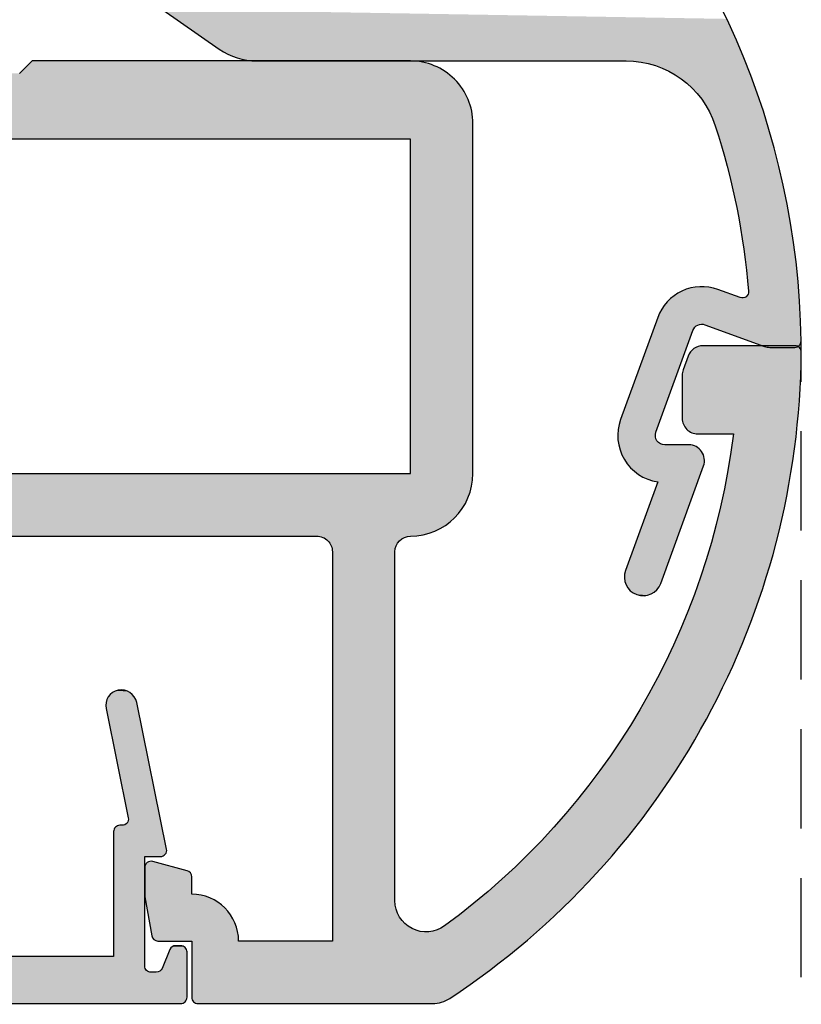
# Model space of a CAD drawing. Extents: x 0 to 356, y 0 to 484.
# Drawn here: x 73 to 98, y 295 to 327 of the extents above; entities that cross this region are included whole.
import ezdxf

# ---------------------------------------------------------------- set-up
doc = ezdxf.new("R2010")
doc.units = 0
doc.header["$LTSCALE"] = 0.25
doc.linetypes.add('DASHED', pattern=[19.05, 12.7, -6.35])
doc.layers.add('APL_HATCH', color=253, linetype='CONTINUOUS')
doc.layers.add('APL_JOINERY', color=2, linetype='CONTINUOUS')

# ---------------------------------------------------------------- blocks, each defined once
blk = doc.blocks.new('*U58')
at = {"layer": 'APL_HATCH', "linetype": 'CONTINUOUS'}
for points in [[(0.933, 9.782), (0.038, 9.723), (0.962, 9.723)], [(0.067, 9.782), (0.038, 9.723), (0.933, 9.782)], [(0.897, 9.836), (0.067, 9.782), (0.933, 9.782)], [(0.103, 9.836), (0.067, 9.782), (0.897, 9.836)], [(0.854, 9.885), (0.103, 9.836), (0.897, 9.836)], [(0.146, 9.885), (0.103, 9.836), (0.854, 9.885)], [(0.804, 9.928), (0.146, 9.885), (0.854, 9.885)], [(0.196, 9.928), (0.146, 9.885), (0.804, 9.928)], [(0.75, 9.965), (0.196, 9.928), (0.804, 9.928)], [(0.25, 9.965), (0.196, 9.928), (0.75, 9.965)], [(0.691, 9.994), (0.25, 9.965), (0.75, 9.965)], [(0.309, 9.994), (0.25, 9.965), (0.691, 9.994)], [(0.629, 10.015), (0.309, 9.994), (0.691, 9.994)], [(0.371, 10.015), (0.309, 9.994), (0.629, 10.015)], [(0.565, 10.028), (0.371, 10.015), (0.629, 10.015)], [(0.435, 10.028), (0.371, 10.015), (0.565, 10.028)], [(0.5, 10.032), (0.435, 10.028), (0.565, 10.028)], [(10.683, 9.808), (10.651, 9.751), (11.547, 9.755)], [(10.723, 9.86), (10.683, 9.808), (11.514, 9.812)], [(11.514, 9.812), (10.683, 9.808), (11.547, 9.755)], [(10.769, 9.906), (10.723, 9.86), (11.474, 9.863)], [(11.474, 9.863), (10.723, 9.86), (11.514, 9.812)], [(10.82, 9.946), (10.769, 9.906), (11.428, 9.909)], [(11.428, 9.909), (10.769, 9.906), (11.474, 9.863)], [(10.877, 9.979), (10.82, 9.946), (11.376, 9.949)], [(11.376, 9.949), (10.82, 9.946), (11.428, 9.909)], [(10.937, 10.004), (10.877, 9.979), (11.319, 9.981)], [(11.319, 9.981), (10.877, 9.979), (11.376, 9.949)], [(11, 10.022), (10.937, 10.004), (11.259, 10.006)], [(11.259, 10.006), (10.937, 10.004), (11.319, 9.981)], [(11.065, 10.031), (11, 10.022), (11.195, 10.023)], [(11.195, 10.023), (11, 10.022), (11.259, 10.006)], [(11.13, 10.031), (11.065, 10.031), (11.195, 10.023)], [(0.996, 9.597), (0, 9.532), (1, 9.532)], [(0.004, 9.597), (0, 9.532), (0.996, 9.597)], [(1, 9.532), (0, 4.261), (1, 1.5)], [(0, 9.532), (0, 4.261), (1, 9.532)], [(0.983, 9.661), (0.004, 9.597), (0.996, 9.597)], [(0.017, 9.661), (0.004, 9.597), (0.983, 9.661)], [(0.962, 9.723), (0.017, 9.661), (0.983, 9.661)], [(0.038, 9.723), (0.017, 9.661), (0.962, 9.723)], [(10.609, 9.627), (10.601, 9.562), (12.546, 4.94)], [(10.601, 9.562), (10.601, 9.497), (12.546, 4.94)], [(10.601, 9.497), (10.61, 9.432), (12.546, 4.94)], [(10.626, 9.69), (10.609, 9.627), (11.59, 9.632)], [(11.59, 9.632), (10.609, 9.627), (12.546, 4.94)], [(10.651, 9.751), (10.626, 9.69), (11.573, 9.695)], [(11.573, 9.695), (10.626, 9.69), (11.59, 9.632)], [(11.547, 9.755), (10.651, 9.751), (11.573, 9.695)], [(10.61, 9.432), (11.322, 5.94), (12.546, 4.94)], [(10.973, 5.685), (10.939, 5.666), (12.546, 4.94)], [(11.011, 5.696), (10.973, 5.685), (12.546, 4.94)], [(11.05, 5.7), (11.011, 5.696), (12.546, 4.94)], [(11.126, 5.7), (11.05, 5.7), (12.546, 4.94)], [(11.165, 5.704), (11.126, 5.7), (12.546, 4.94)], [(11.202, 5.715), (11.165, 5.704), (12.546, 4.94)], [(11.237, 5.734), (11.202, 5.715), (12.546, 4.94)], [(11.267, 5.759), (11.237, 5.734), (12.546, 4.94)], [(11.292, 5.789), (11.267, 5.759), (12.546, 4.94)], [(11.311, 5.824), (11.292, 5.789), (12.546, 4.94)], [(11.322, 5.862), (11.311, 5.824), (12.546, 4.94)], [(11.322, 5.94), (11.326, 5.901), (12.546, 4.94)], [(11.326, 5.901), (11.322, 5.862), (12.546, 4.94)], [(10.854, 5.539), (10.85, 5.5), (12.546, 4.94)], [(10.85, 5.5), (11.85, 4.7), (12.546, 4.94)], [(10.85, 5.5), (10.85, 1.5), (11.85, 4.7)], [(10.865, 5.577), (10.854, 5.539), (12.546, 4.94)], [(10.884, 5.611), (10.865, 5.577), (12.546, 4.94)], [(10.909, 5.641), (10.884, 5.611), (12.546, 4.94)], [(10.939, 5.666), (10.909, 5.641), (12.546, 4.94)], [(12.546, 4.94), (11.85, 4.7), (12.55, 4.901)], [(12.55, 4.901), (11.85, 4.7), (12.546, 4.862)], [(12.546, 4.862), (11.85, 4.7), (12.535, 4.824)], [(12.535, 4.824), (11.85, 4.7), (12.517, 4.789)], [(12.517, 4.789), (11.85, 4.7), (12.492, 4.759)], [(12.492, 4.759), (11.85, 4.7), (12.461, 4.734)], [(12.461, 4.734), (11.85, 4.7), (12.427, 4.715)], [(11.85, 4.7), (10.85, 1.5), (11.85, 1.2)], [(12.427, 4.715), (11.85, 4.7), (12.389, 4.704)], [(12.389, 4.704), (11.85, 4.7), (12.35, 4.7)], [(0, 4.261), (-0.884, 2.176), (0, 1.898)], [(0, 4.261), (0, 1.898), (1, 1.5)], [(-0.896, 2.138), (-0.9, 2.099), (0, 1.898)], [(-0.9, 2.099), (-0.896, 2.06), (0, 1.898)], [(-0.884, 2.176), (-0.896, 2.138), (0, 1.898)], [(-0.896, 2.06), (-0.885, 2.022), (0, 1.898)], [(-0.885, 2.022), (-0.867, 1.987), (0, 1.898)], [(-0.867, 1.987), (-0.842, 1.957), (0, 1.898)], [(-0.842, 1.957), (-0.812, 1.932), (0, 1.898)], [(-0.812, 1.932), (-0.777, 1.913), (0, 1.898)], [(-0.777, 1.913), (-0.739, 1.901), (0, 1.898)], [(-0.739, 1.901), (-0.7, 1.898), (0, 1.898)], [(0, 1.898), (0, 0.2), (1, 1.5)], [(12.649, 1.726), (12.401, 1.124), (13.196, 1.689)], [(13.196, 1.689), (12.401, 1.124), (13.2, 1.65)], [(13.2, 1.65), (12.401, 1.124), (13.2, 0.2)], [(12.667, 1.761), (12.649, 1.726), (13.185, 1.727)], [(13.185, 1.727), (12.649, 1.726), (13.196, 1.689)], [(12.692, 1.791), (12.667, 1.761), (13.166, 1.761)], [(13.166, 1.761), (12.667, 1.761), (13.185, 1.727)], [(12.723, 1.816), (12.692, 1.791), (13.141, 1.791)], [(13.141, 1.791), (12.692, 1.791), (13.166, 1.761)], [(12.757, 1.835), (12.723, 1.816), (13.111, 1.816)], [(13.111, 1.816), (12.723, 1.816), (13.141, 1.791)], [(12.795, 1.846), (12.757, 1.835), (13.077, 1.835)], [(13.077, 1.835), (12.757, 1.835), (13.111, 1.816)], [(13, 1.85), (12.795, 1.846), (13.039, 1.846)], [(12.834, 1.85), (12.795, 1.846), (13, 1.85)], [(13.039, 1.846), (12.795, 1.846), (13.077, 1.835)], [(4.95, 1.5), (0, 0.2), (5.35, 1.1)], [(0, 0.2), (4.95, 1.5), (1, 1.5)], [(5.75, 1.5), (5.35, 1.1), (11.85, 1.2)], [(11.85, 1.2), (10.85, 1.5), (5.75, 1.5)], [(5.35, 1.1), (0, 0.2), (11.884, 1.089)], [(11.884, 1.089), (0, 0.2), (11.909, 1.059)], [(11.909, 1.059), (0, 0.2), (11.939, 1.034)], [(11.939, 1.034), (0, 0.2), (11.973, 1.015)], [(11.973, 1.015), (0, 0.2), (12.011, 1.004)], [(12.011, 1.004), (0, 0.2), (12.05, 1)], [(12.216, 1), (0, 0.2), (13.2, 0.2)], [(0, 0.2), (12.216, 1), (12.05, 1)], [(11.85, 1.2), (5.35, 1.1), (11.854, 1.161)], [(11.854, 1.161), (5.35, 1.1), (11.865, 1.123)], [(11.865, 1.123), (5.35, 1.1), (11.884, 1.089)], [(12.255, 1.004), (12.216, 1), (13.2, 0.2)], [(12.293, 1.015), (12.255, 1.004), (13.2, 0.2)], [(12.327, 1.034), (12.293, 1.015), (13.2, 0.2)], [(12.358, 1.059), (12.327, 1.034), (13.2, 0.2)], [(12.383, 1.089), (12.358, 1.059), (13.2, 0.2)], [(12.401, 1.124), (12.383, 1.089), (13.2, 0.2)], [(0, 0.2), (0.004, 0.161), (13.196, 0.161)], [(13.2, 0.2), (0, 0.2), (13.196, 0.161)], [(0.004, 0.161), (0.015, 0.123), (13.185, 0.123)], [(13.196, 0.161), (0.004, 0.161), (13.185, 0.123)], [(0.015, 0.123), (0.034, 0.089), (13.166, 0.089)], [(13.185, 0.123), (0.015, 0.123), (13.166, 0.089)], [(0.034, 0.089), (0.059, 0.059), (13.141, 0.059)], [(13.166, 0.089), (0.034, 0.089), (13.141, 0.059)], [(0.059, 0.059), (0.089, 0.034), (13.111, 0.034)], [(13.141, 0.059), (0.059, 0.059), (13.111, 0.034)], [(0.089, 0.034), (0.123, 0.015), (13.077, 0.015)], [(13.111, 0.034), (0.089, 0.034), (13.077, 0.015)], [(0.123, 0.015), (0.161, 0.004), (13.039, 0.004)], [(13.077, 0.015), (0.123, 0.015), (13.039, 0.004)], [(0.161, 0.004), (0.2, 0), (13, 0)], [(13.039, 0.004), (0.161, 0.004), (13, 0)]]:
    blk.add_solid(points, dxfattribs=at)
blk = doc.blocks.new('01956')
at = {"layer": 'APL_JOINERY'}
blk.add_lwpolyline([(11.05, 5.7, 0.414214), (10.85, 5.5), (10.85, 1.5), (5.75, 1.5), (5.35, 1.1), (4.95, 1.5), (1, 1.5), (1, 9.532, 1), (0, 9.532), (0, 4.261), (-0.884, 2.176, 0.537162), (-0.7, 1.898), (0, 1.898), (0, 0.2, 0.414214), (0.2, 0), (13, 0, 0.414214), (13.2, 0.2), (13.2, 1.65, 0.414214), (13, 1.85), (12.834, 1.85, 0.303918), (12.649, 1.726), (12.401, 1.124, -0.303918), (12.216, 1), (12.05, 1, -0.414214), (11.85, 1.2), (11.85, 4.7), (12.35, 4.7, 0.474395), (12.546, 4.94), (11.59, 9.632, 1), (10.61, 9.432), (11.322, 5.94, -0.474395), (11.126, 5.7)], format="xyb", close=True, dxfattribs=at)
at = {"layer": 'APL_HATCH', "linetype": 'CONTINUOUS'}
blk.add_blockref('*U58', (0, 0), dxfattribs=at)
blk = doc.blocks.new('*U59')
at = {"layer": 'APL_HATCH', "linetype": 'CONTINUOUS'}
for points in [[(3.345, 11.821), (6.386, 9.691), (7.304, 11.002)], [(7.304, 11.002), (6.386, 9.691), (7.356, 10.97)], [(7.356, 10.97), (6.386, 9.691), (7.412, 10.945)], [(7.412, 10.945), (6.386, 9.691), (7.47, 10.926)], [(7.47, 10.926), (6.386, 9.691), (7.53, 10.915)], [(7.53, 10.915), (6.386, 9.691), (7.591, 10.911)], [(7.591, 10.911), (6.386, 9.691), (22.615, 10.656)], [(22.615, 10.656), (6.386, 9.691), (22.809, 10.235)], [(22.809, 10.235), (6.386, 9.691), (22.994, 9.811)], [(22.994, 9.811), (6.386, 9.691), (23.172, 9.383)], [(6.386, 9.691), (6.494, 9.621), (23.172, 9.383)], [(6.494, 9.621), (6.605, 9.557), (23.172, 9.383)], [(6.605, 9.557), (6.72, 9.501), (23.172, 9.383)], [(6.72, 9.501), (6.838, 9.451), (23.172, 9.383)], [(6.838, 9.451), (6.959, 9.409), (23.172, 9.383)], [(6.959, 9.409), (7.083, 9.374), (23.172, 9.383)], [(23.172, 9.383), (7.083, 9.374), (19.399, 9.311)], [(7.083, 9.374), (7.208, 9.347), (19.399, 9.311)], [(7.208, 9.347), (7.335, 9.327), (19.399, 9.311)], [(7.335, 9.327), (7.463, 9.315), (19.399, 9.311)], [(7.463, 9.315), (7.591, 9.311), (19.399, 9.311)], [(23.172, 9.383), (19.399, 9.311), (19.556, 9.307)], [(23.172, 9.383), (19.556, 9.307), (19.713, 9.295)], [(23.172, 9.383), (19.713, 9.295), (23.342, 8.952)], [(19.713, 9.295), (19.868, 9.275), (23.342, 8.952)], [(19.868, 9.275), (20.023, 9.246), (23.342, 8.952)], [(20.023, 9.246), (20.175, 9.209), (23.342, 8.952)], [(20.175, 9.209), (20.326, 9.165), (23.342, 8.952)], [(20.326, 9.165), (20.474, 9.112), (23.342, 8.952)], [(20.474, 9.112), (20.619, 9.052), (23.342, 8.952)], [(20.619, 9.052), (20.761, 8.985), (23.342, 8.952)], [(20.761, 8.985), (20.899, 8.91), (23.342, 8.952)], [(23.342, 8.952), (20.899, 8.91), (23.504, 8.518)], [(20.899, 8.91), (21.033, 8.828), (23.504, 8.518)], [(21.033, 8.828), (21.162, 8.739), (23.504, 8.518)], [(21.162, 8.739), (21.287, 8.643), (23.504, 8.518)], [(21.287, 8.643), (21.406, 8.541), (23.504, 8.518)], [(21.406, 8.541), (21.52, 8.433), (23.504, 8.518)], [(23.504, 8.518), (21.52, 8.433), (23.658, 8.081)], [(21.52, 8.433), (21.628, 8.319), (23.658, 8.081)], [(21.628, 8.319), (21.73, 8.2), (23.658, 8.081)], [(21.73, 8.2), (21.826, 8.076), (23.658, 8.081)], [(23.658, 8.081), (21.826, 8.076), (23.804, 7.641)], [(21.826, 8.076), (21.915, 7.946), (23.804, 7.641)], [(21.915, 7.946), (21.997, 7.812), (23.804, 7.641)], [(21.997, 7.812), (22.072, 7.674), (23.804, 7.641)], [(22.072, 7.674), (22.139, 7.533), (23.804, 7.641)], [(23.804, 7.641), (22.139, 7.533), (23.941, 7.199)], [(22.139, 7.533), (22.199, 7.388), (23.941, 7.199)], [(22.199, 7.388), (22.252, 7.24), (23.941, 7.199)], [(22.252, 7.24), (22.387, 6.809), (23.941, 7.199)], [(23.941, 7.199), (22.387, 6.809), (24.07, 6.754)], [(22.387, 6.809), (22.514, 6.376), (24.07, 6.754)], [(24.07, 6.754), (22.514, 6.376), (24.191, 6.307)], [(22.514, 6.376), (22.633, 5.941), (24.191, 6.307)], [(24.191, 6.307), (22.633, 5.941), (24.304, 5.857)], [(22.633, 5.941), (22.744, 5.504), (24.304, 5.857)], [(24.304, 5.857), (22.744, 5.504), (24.408, 5.406)], [(22.744, 5.504), (22.845, 5.064), (24.408, 5.406)], [(24.408, 5.406), (22.845, 5.064), (24.504, 4.953)], [(22.845, 5.064), (22.939, 4.623), (24.504, 4.953)], [(24.504, 4.953), (22.939, 4.623), (24.592, 4.498)], [(22.939, 4.623), (23.024, 4.18), (24.592, 4.498)], [(24.592, 4.498), (23.024, 4.18), (24.671, 4.041)], [(23.024, 4.18), (23.1, 3.735), (24.671, 4.041)], [(24.671, 4.041), (23.1, 3.735), (24.742, 3.584)], [(23.1, 3.735), (23.168, 3.289), (24.742, 3.584)], [(24.742, 3.584), (23.168, 3.289), (24.804, 3.124)], [(23.168, 3.289), (23.227, 2.842), (24.804, 3.124)], [(24.804, 3.124), (23.227, 2.842), (24.858, 2.664)], [(23.227, 2.842), (23.277, 2.394), (24.858, 2.664)], [(24.858, 2.664), (23.277, 2.394), (24.903, 2.203)], [(23.277, 2.394), (23.319, 1.945), (24.903, 2.203)], [(21.137, 1.926), (21.039, 1.871), (23.051, 1.74)], [(21.239, 1.974), (21.137, 1.926), (23.051, 1.74)], [(21.344, 2.013), (21.239, 1.974), (22.335, 2.001)], [(22.335, 2.001), (21.239, 1.974), (23.051, 1.74)], [(21.452, 2.045), (21.344, 2.013), (22.228, 2.035)], [(22.228, 2.035), (21.344, 2.013), (22.335, 2.001)], [(21.561, 2.069), (21.452, 2.045), (22.119, 2.062)], [(22.119, 2.062), (21.452, 2.045), (22.228, 2.035)], [(21.672, 2.084), (21.561, 2.069), (22.008, 2.08)], [(22.008, 2.08), (21.561, 2.069), (22.119, 2.062)], [(21.784, 2.091), (21.672, 2.084), (21.896, 2.089)], [(21.896, 2.089), (21.672, 2.084), (22.008, 2.08)], [(23.318, 1.905), (23.31, 1.866), (24.939, 1.741)], [(23.319, 1.945), (23.318, 1.905), (24.939, 1.741)], [(24.903, 2.203), (23.319, 1.945), (24.939, 1.741)], [(20.697, 1.584), (20.626, 1.497), (24.967, 1.279)], [(20.774, 1.665), (20.697, 1.584), (24.967, 1.279)], [(23.051, 1.74), (20.774, 1.665), (23.09, 1.73)], [(20.857, 1.74), (20.774, 1.665), (23.051, 1.74)], [(23.09, 1.73), (20.774, 1.665), (23.13, 1.728)], [(23.13, 1.728), (20.774, 1.665), (24.967, 1.279)], [(20.946, 1.809), (20.857, 1.74), (23.051, 1.74)], [(21.039, 1.871), (20.946, 1.809), (23.051, 1.74)], [(23.17, 1.734), (23.13, 1.728), (24.967, 1.279)], [(23.207, 1.748), (23.17, 1.734), (24.939, 1.741)], [(24.939, 1.741), (23.17, 1.734), (24.967, 1.279)], [(23.241, 1.769), (23.207, 1.748), (24.939, 1.741)], [(23.27, 1.796), (23.241, 1.769), (24.939, 1.741)], [(23.294, 1.829), (23.27, 1.796), (24.939, 1.741)], [(23.31, 1.866), (23.294, 1.829), (24.939, 1.741)], [(20.504, 1.309), (20.454, 1.208), (24.967, 1.279)], [(24.967, 1.279), (20.454, 1.208), (24.987, 0.816)], [(20.562, 1.405), (20.504, 1.309), (24.967, 1.279)], [(20.626, 1.497), (20.562, 1.405), (24.967, 1.279)], [(20.412, 1.104), (19.225, -2.156), (21.585, 0.776)], [(20.454, 1.208), (20.412, 1.104), (21.832, 0.891)], [(20.412, 1.104), (21.785, 0.889), (21.832, 0.891)], [(20.412, 1.104), (21.739, 0.88), (21.785, 0.889)], [(20.412, 1.104), (21.695, 0.863), (21.739, 0.88)], [(20.412, 1.104), (21.654, 0.84), (21.695, 0.863)], [(20.412, 1.104), (21.617, 0.811), (21.654, 0.84)], [(20.412, 1.104), (21.585, 0.776), (21.617, 0.811)], [(20.454, 1.208), (21.832, 0.891), (24.987, 0.816)], [(21.585, 0.776), (19.225, -2.156), (21.559, 0.737)], [(21.559, 0.737), (19.225, -2.156), (21.54, 0.694)], [(21.54, 0.694), (19.225, -2.156), (20.353, -2.566)], [(21.832, 0.891), (21.879, 0.886), (24.987, 0.816)], [(21.879, 0.886), (21.924, 0.873), (24.987, 0.816)], [(21.924, 0.873), (23.829, 0.18), (24.987, 0.816)], [(24.987, 0.816), (23.829, 0.18), (24.998, 0.353)], [(24.998, 0.353), (23.829, 0.18), (24.994, 0.313)], [(24.994, 0.313), (23.829, 0.18), (24.983, 0.275)], [(24.983, 0.275), (23.829, 0.18), (24.965, 0.24)], [(24.965, 0.24), (23.829, 0.18), (24.94, 0.21)], [(24.94, 0.21), (23.829, 0.18), (24.91, 0.184)], [(24.91, 0.184), (23.829, 0.18), (24.875, 0.165)], [(23.829, 0.18), (23.884, 0.163), (24.875, 0.165)], [(24.875, 0.165), (23.884, 0.163), (24.837, 0.154)], [(23.884, 0.163), (23.942, 0.153), (24.837, 0.154)], [(24.837, 0.154), (23.942, 0.153), (24.798, 0.15)], [(23.942, 0.153), (24, 0.15), (24.798, 0.15)], [(19.225, -2.156), (19.191, -2.261), (20.353, -2.566)], [(19.147, -2.478), (19.137, -2.588), (20.353, -2.566)], [(19.165, -2.369), (19.147, -2.478), (20.353, -2.566)], [(19.191, -2.261), (19.165, -2.369), (20.353, -2.566)], [(19.137, -2.588), (19.135, -2.699), (20.34, -2.613)], [(20.34, -2.613), (19.135, -2.699), (20.335, -2.66)], [(20.335, -2.66), (19.135, -2.699), (20.338, -2.708)], [(19.135, -2.699), (19.142, -2.809), (20.338, -2.708)], [(20.353, -2.566), (19.137, -2.588), (20.34, -2.613)], [(20.338, -2.708), (19.142, -2.809), (20.348, -2.755)], [(20.348, -2.755), (19.142, -2.809), (20.365, -2.8)], [(20.365, -2.8), (19.142, -2.809), (20.389, -2.841)], [(19.142, -2.809), (19.156, -2.919), (20.389, -2.841)], [(20.389, -2.841), (19.156, -2.919), (20.42, -2.878)], [(20.42, -2.878), (19.156, -2.919), (20.456, -2.91)], [(20.456, -2.91), (19.156, -2.919), (20.496, -2.935)], [(19.156, -2.919), (19.178, -3.028), (20.496, -2.935)], [(20.496, -2.935), (19.178, -3.028), (20.541, -2.954)], [(20.541, -2.954), (19.178, -3.028), (20.587, -2.965)], [(20.587, -2.965), (19.178, -3.028), (20.635, -2.969)], [(20.635, -2.969), (19.178, -3.028), (21.47, -2.973)], [(21.47, -2.973), (19.178, -3.028), (21.533, -2.985)], [(21.533, -2.985), (19.178, -3.028), (21.594, -3.005)], [(21.594, -3.005), (19.178, -3.028), (21.651, -3.033)], [(19.178, -3.028), (19.209, -3.134), (21.651, -3.033)], [(21.651, -3.033), (19.209, -3.134), (21.705, -3.068)], [(21.705, -3.068), (19.209, -3.134), (21.754, -3.109)], [(21.754, -3.109), (19.209, -3.134), (21.797, -3.157)], [(19.209, -3.134), (19.247, -3.238), (21.797, -3.157)], [(21.407, -2.969), (20.635, -2.969), (21.47, -2.973)], [(21.797, -3.157), (19.247, -3.238), (21.834, -3.209)], [(21.834, -3.209), (19.247, -3.238), (21.863, -3.266)], [(19.247, -3.238), (19.293, -3.339), (21.863, -3.266)], [(21.863, -3.266), (19.293, -3.339), (21.886, -3.326)], [(21.886, -3.326), (19.293, -3.339), (21.9, -3.388)], [(19.293, -3.339), (19.346, -3.436), (21.9, -3.388)], [(21.9, -3.388), (19.346, -3.436), (21.906, -3.452)], [(19.346, -3.436), (19.406, -3.529), (21.906, -3.452)], [(21.906, -3.452), (19.406, -3.529), (21.904, -3.516)], [(21.904, -3.516), (19.406, -3.529), (21.894, -3.579)], [(19.406, -3.529), (19.473, -3.617), (21.894, -3.579)], [(21.894, -3.579), (19.473, -3.617), (21.876, -3.64)], [(19.473, -3.617), (19.546, -3.7), (21.876, -3.64)], [(21.876, -3.64), (19.546, -3.7), (20.413, -4.153)], [(19.546, -3.7), (19.625, -3.778), (20.413, -4.153)], [(19.625, -3.778), (19.709, -3.849), (20.413, -4.153)], [(21.876, -3.64), (20.413, -4.153), (20.508, -7.399)], [(19.709, -3.849), (19.799, -3.914), (20.413, -4.153)], [(19.799, -3.914), (19.893, -3.973), (20.413, -4.153)], [(19.893, -3.973), (19.991, -4.024), (20.413, -4.153)], [(19.991, -4.024), (20.092, -4.068), (20.413, -4.153)], [(20.092, -4.068), (20.197, -4.104), (20.413, -4.153)], [(20.413, -4.153), (19.381, -6.988), (20.508, -7.399)], [(20.197, -4.104), (20.304, -4.132), (20.413, -4.153)], [(19.348, -7.129), (19.345, -7.202), (20.508, -7.399)], [(19.345, -7.202), (19.35, -7.274), (20.508, -7.399)], [(19.36, -7.058), (19.348, -7.129), (20.508, -7.399)], [(19.381, -6.988), (19.36, -7.058), (20.508, -7.399)], [(19.35, -7.274), (19.364, -7.345), (20.508, -7.399)], [(19.364, -7.345), (19.386, -7.414), (20.508, -7.399)], [(20.508, -7.399), (19.386, -7.414), (20.479, -7.465)], [(19.386, -7.414), (19.417, -7.48), (20.479, -7.465)], [(20.479, -7.465), (19.417, -7.48), (20.443, -7.528)], [(19.417, -7.48), (19.455, -7.541), (20.443, -7.528)], [(20.443, -7.528), (19.455, -7.541), (20.399, -7.585)], [(19.455, -7.541), (19.501, -7.598), (20.399, -7.585)], [(20.399, -7.585), (19.501, -7.598), (20.348, -7.637)], [(19.501, -7.598), (19.553, -7.648), (20.348, -7.637)], [(20.348, -7.637), (19.553, -7.648), (20.292, -7.683)], [(19.553, -7.648), (19.61, -7.692), (20.292, -7.683)], [(20.292, -7.683), (19.61, -7.692), (20.23, -7.721)], [(19.61, -7.692), (19.673, -7.729), (20.23, -7.721)], [(20.23, -7.721), (19.673, -7.729), (20.165, -7.752)], [(19.673, -7.729), (19.739, -7.757), (20.165, -7.752)], [(20.165, -7.752), (19.739, -7.757), (20.096, -7.774)], [(19.739, -7.757), (19.809, -7.778), (20.096, -7.774)], [(20.096, -7.774), (19.809, -7.778), (20.025, -7.788)], [(19.809, -7.778), (19.88, -7.79), (20.025, -7.788)], [(20.025, -7.788), (19.88, -7.79), (19.953, -7.794)]]:
    blk.add_solid(points, dxfattribs=at)
blk = doc.blocks.new('01954')
at = {"layer": 'APL_JOINERY'}
blk.add_lwpolyline([(3.345, 11.821), (6.386, 9.691, 0.153915), (7.591, 9.311), (19.399, 9.311, -0.324813), (22.252, 7.24, -0.057901), (23.319, 1.945, -0.547296), (23.051, 1.74), (22.335, 2.001, 0.414214), (20.412, 1.104), (19.225, -2.156, 0.474215), (20.413, -4.153), (19.381, -6.988, 1), (20.508, -7.399), (21.876, -3.64, 0.520567), (21.407, -2.969), (20.635, -2.969, -0.520567), (20.353, -2.566), (21.54, 0.694, -0.414214), (21.924, 0.873), (23.829, 0.18, 0.087489), (24, 0.15), (24.798, 0.15, 0.418353), (24.998, 0.353, 0.985985), (-24.998, 0.353, 0.418353)], format="xyb", dxfattribs=at)
at = {"layer": 'APL_HATCH', "linetype": 'CONTINUOUS'}
blk.add_blockref('*U59', (0, 0), dxfattribs=at)
blk = doc.blocks.new('*U60')
at = {"layer": 'APL_HATCH', "linetype": 'CONTINUOUS'}
for points in [[(0.4, 9.114), (0, 8.714), (12.631, 9.11)], [(12.631, 9.11), (0, 8.714), (12.761, 9.097)], [(12.761, 9.097), (0, 8.714), (12.89, 9.076)], [(12.89, 9.076), (0, 8.714), (13.018, 9.046)], [(13.018, 9.046), (0, 8.714), (13.143, 9.008)], [(13.143, 9.008), (0, 8.714), (13.265, 8.962)], [(13.265, 8.962), (0, 8.714), (13.385, 8.908)], [(13.385, 8.908), (0, 8.714), (13.5, 8.847)], [(13.5, 8.847), (0, 8.714), (13.611, 8.777)], [(12.631, 9.11), (12.5, 9.114), (0.4, 9.114)], [(13.914, 8.529), (-14.004, 8.433), (14.004, 8.433)], [(-13.914, 8.529), (-14.004, 8.433), (13.914, 8.529)], [(13.819, 8.618), (-13.914, 8.529), (13.914, 8.529)], [(-13.819, 8.618), (-13.914, 8.529), (13.819, 8.618)], [(13.718, 8.701), (-13.819, 8.618), (13.819, 8.618)], [(-13.718, 8.701), (-13.819, 8.618), (13.718, 8.701)], [(0, 8.714), (-13.718, 8.701), (13.718, 8.701)], [(13.611, 8.777), (0, 8.714), (13.718, 8.701)], [(14.163, 8.226), (-14.232, 8.114), (14.232, 8.114)], [(-14.163, 8.226), (-14.232, 8.114), (14.163, 8.226)], [(14.087, 8.332), (-14.163, 8.226), (14.163, 8.226)], [(-14.087, 8.332), (-14.163, 8.226), (14.087, 8.332)], [(14.004, 8.433), (-14.087, 8.332), (14.087, 8.332)], [(-14.004, 8.433), (-14.087, 8.332), (14.004, 8.433)], [(14.348, 7.88), (-14.394, 7.757), (14.394, 7.757)], [(-14.348, 7.88), (-14.394, 7.757), (14.348, 7.88)], [(14.294, 7.999), (-14.348, 7.88), (14.348, 7.88)], [(-14.294, 7.999), (-14.348, 7.88), (14.294, 7.999)], [(14.232, 8.114), (-14.294, 7.999), (14.294, 7.999)], [(-14.232, 8.114), (-14.294, 7.999), (14.232, 8.114)], [(14.432, 7.632), (-14.462, 7.505), (14.462, 7.505)], [(-14.432, 7.632), (-14.462, 7.505), (14.432, 7.632)], [(14.394, 7.757), (-14.432, 7.632), (14.432, 7.632)], [(-14.394, 7.757), (-14.432, 7.632), (14.394, 7.757)], [(14.496, 7.245), (-14.5, 7.114), (14.5, 7.114)], [(-14.496, 7.245), (-14.5, 7.114), (14.496, 7.245)], [(14.483, 7.376), (-14.496, 7.245), (14.496, 7.245)], [(-14.483, 7.376), (-14.496, 7.245), (14.483, 7.376)], [(14.462, 7.505), (-14.483, 7.376), (14.483, 7.376)], [(-14.462, 7.505), (-14.483, 7.376), (14.462, 7.505)], [(-14.5, 7.114), (-12.5, 6.614), (14.5, 7.114)], [(14.5, 7.114), (-12.5, 6.614), (12.5, 6.614)], [(14.5, 7.114), (12.5, 6.614), (14.5, -4.086)], [(12.5, 6.614), (12.5, -4.086), (14.5, -4.086)], [(21.856, 0.003), (21.788, -0.002), (24.844, -0.001)], [(24.844, -0.001), (24.805, 0.003), (21.856, 0.003)], [(21.413, -0.264), (21.386, -0.326), (24.997, -0.661)], [(21.449, -0.206), (21.413, -0.264), (24.997, -0.661)], [(21.492, -0.154), (21.449, -0.206), (25.001, -0.159)], [(25.001, -0.159), (21.449, -0.206), (25.005, -0.199)], [(25.005, -0.199), (21.449, -0.206), (24.997, -0.661)], [(21.542, -0.108), (21.492, -0.154), (24.99, -0.122)], [(24.99, -0.122), (21.492, -0.154), (25.001, -0.159)], [(21.597, -0.069), (21.542, -0.108), (24.972, -0.087)], [(24.972, -0.087), (21.542, -0.108), (24.99, -0.122)], [(21.658, -0.038), (21.597, -0.069), (24.947, -0.056)], [(24.947, -0.056), (21.597, -0.069), (24.972, -0.087)], [(21.722, -0.015), (21.658, -0.038), (24.916, -0.031)], [(24.916, -0.031), (21.658, -0.038), (24.947, -0.056)], [(21.788, -0.002), (21.722, -0.015), (24.882, -0.012)], [(24.882, -0.012), (21.722, -0.015), (24.916, -0.031)], [(24.844, -0.001), (21.788, -0.002), (24.882, -0.012)], [(21.386, -0.326), (21.224, -0.771), (24.997, -0.661)], [(21.197, -0.884), (21.194, -0.942), (24.98, -1.123)], [(21.194, -0.942), (21.194, -2.316), (24.98, -1.123)], [(21.207, -0.827), (21.197, -0.884), (24.98, -1.123)], [(21.224, -0.771), (21.207, -0.827), (24.98, -1.123)], [(24.997, -0.661), (21.224, -0.771), (24.98, -1.123)], [(24.98, -1.123), (21.194, -2.316), (24.955, -1.584)], [(24.955, -1.584), (21.194, -2.316), (24.922, -2.045)], [(24.922, -2.045), (21.194, -2.316), (24.879, -2.506)], [(21.194, -2.316), (21.198, -2.381), (24.879, -2.506)], [(21.198, -2.381), (21.211, -2.445), (24.879, -2.506)], [(21.211, -2.445), (21.232, -2.507), (24.879, -2.506)], [(24.879, -2.506), (21.232, -2.507), (24.829, -2.965)], [(21.232, -2.507), (21.261, -2.566), (24.829, -2.965)], [(21.261, -2.566), (21.297, -2.62), (24.829, -2.965)], [(21.297, -2.62), (21.34, -2.67), (24.829, -2.965)], [(21.34, -2.67), (21.389, -2.713), (22.832, -2.816)], [(21.34, -2.67), (22.832, -2.816), (24.829, -2.965)], [(21.389, -2.713), (21.444, -2.749), (22.832, -2.816)], [(21.444, -2.749), (21.502, -2.778), (22.832, -2.816)], [(21.502, -2.778), (21.564, -2.799), (22.832, -2.816)], [(21.564, -2.799), (21.628, -2.812), (22.832, -2.816)], [(21.628, -2.812), (21.694, -2.816), (22.832, -2.816)], [(22.832, -2.816), (22.773, -3.259), (24.829, -2.965)], [(24.829, -2.965), (22.773, -3.259), (24.77, -3.423)], [(22.773, -3.259), (22.705, -3.7), (24.77, -3.423)], [(24.77, -3.423), (22.705, -3.7), (24.702, -3.881)], [(22.705, -3.7), (22.629, -4.141), (24.702, -3.881)], [(-14.5, -4.086), (-14.496, -4.216), (14.5, -4.086)], [(-12.5, -4.086), (-14.5, -4.086), (14.5, -4.086)], [(14.5, -4.086), (-14.496, -4.216), (14.496, -4.216)], [(14.5, -4.086), (12.5, -4.086), (-12.5, -4.086)], [(24.702, -3.881), (22.629, -4.141), (24.626, -4.337)], [(-14.496, -4.216), (-14.483, -4.347), (14.483, -4.346)], [(14.496, -4.216), (-14.496, -4.216), (14.483, -4.346)], [(14.483, -4.346), (-14.483, -4.347), (14.462, -4.475)], [(-14.483, -4.347), (-14.462, -4.476), (14.462, -4.475)], [(22.629, -4.141), (22.545, -4.579), (24.626, -4.337)], [(24.626, -4.337), (22.545, -4.579), (24.542, -4.791)], [(14.462, -4.475), (-14.462, -4.476), (14.432, -4.602)], [(-14.462, -4.476), (-14.432, -4.603), (14.432, -4.602)], [(14.432, -4.602), (-14.432, -4.603), (14.394, -4.728)], [(-14.432, -4.603), (-14.394, -4.728), (14.394, -4.728)], [(22.545, -4.579), (22.451, -5.016), (24.542, -4.791)], [(-14.394, -4.728), (-14.348, -4.851), (14.348, -4.85)], [(14.394, -4.728), (-14.394, -4.728), (14.348, -4.85)], [(14.348, -4.85), (-14.348, -4.851), (14.294, -4.969)], [(-14.348, -4.851), (-14.294, -4.97), (14.294, -4.969)], [(14.294, -4.969), (-14.294, -4.97), (14.233, -5.084)], [(-14.294, -4.97), (-14.232, -5.086), (14.233, -5.084)], [(22.451, -5.016), (22.35, -5.451), (24.449, -5.244)], [(24.542, -4.791), (22.451, -5.016), (24.449, -5.244)], [(14.233, -5.084), (-14.232, -5.086), (14.164, -5.195)], [(-14.232, -5.086), (-14.163, -5.197), (14.164, -5.195)], [(14.164, -5.195), (-14.163, -5.197), (14.088, -5.302)], [(-14.163, -5.197), (-14.087, -5.303), (14.088, -5.302)], [(14.088, -5.302), (-14.087, -5.303), (14.005, -5.403)], [(-14.087, -5.303), (-14.004, -5.404), (14.005, -5.403)], [(24.449, -5.244), (22.35, -5.451), (24.348, -5.695)], [(14.005, -5.403), (-14.004, -5.404), (13.916, -5.498)], [(-14.004, -5.404), (-13.914, -5.5), (13.916, -5.498)], [(13.916, -5.498), (-13.914, -5.5), (13.821, -5.588)], [(-13.914, -5.5), (-13.819, -5.589), (13.821, -5.588)], [(13.821, -5.588), (-13.819, -5.589), (13.72, -5.671)], [(-13.819, -5.589), (-13.718, -5.672), (13.72, -5.671)], [(22.35, -5.451), (22.239, -5.884), (24.348, -5.695)], [(13.72, -5.671), (-13.718, -5.672), (13.613, -5.747)], [(-13.718, -5.672), (-13.611, -5.748), (13.613, -5.747)], [(13.613, -5.747), (-13.611, -5.748), (13.503, -5.816)], [(-13.611, -5.748), (-13.5, -5.818), (13.503, -5.816)], [(13.503, -5.816), (-13.5, -5.818), (13.387, -5.878)], [(-13.5, -5.818), (-13.385, -5.879), (13.387, -5.878)], [(13.387, -5.878), (-13.385, -5.879), (13.268, -5.932)], [(-13.385, -5.879), (-13.265, -5.933), (13.268, -5.932)], [(13.268, -5.932), (-13.265, -5.933), (13.146, -5.978)], [(-13.265, -5.933), (-13.143, -5.979), (13.146, -5.978)], [(13.146, -5.978), (-13.143, -5.979), (13.021, -6.016)], [(-13.143, -5.979), (-13.018, -6.017), (13.021, -6.016)], [(22.239, -5.884), (22.121, -6.315), (24.238, -6.144)], [(24.348, -5.695), (22.239, -5.884), (24.238, -6.144)], [(13.021, -6.016), (-13.018, -6.017), (12.894, -6.046)], [(-13.018, -6.017), (-12.89, -6.047), (12.894, -6.046)], [(12.894, -6.046), (-12.89, -6.047), (12.765, -6.068)], [(-12.89, -6.047), (-12.761, -6.068), (12.765, -6.068)], [(-12.761, -6.068), (-12.631, -6.081), (12.635, -6.081)], [(12.765, -6.068), (-12.761, -6.068), (12.635, -6.081)], [(-12.631, -6.081), (-12.5, -6.086), (12.504, -6.086)], [(12.635, -6.081), (-12.631, -6.081), (12.504, -6.086)], [(12.504, -6.086), (-12.5, -6.086), (-12.494, -6.086)], [(12.504, -6.086), (-12.494, -6.086), (-9.494, -6.086)], [(12.504, -6.086), (-9.494, -6.086), (9.506, -6.086)], [(9.506, -6.086), (9.571, -6.09), (12.439, -6.09)], [(12.504, -6.086), (9.506, -6.086), (12.439, -6.09)], [(9.571, -6.09), (9.635, -6.103), (12.439, -6.09)], [(12.439, -6.09), (9.635, -6.103), (12.375, -6.103)], [(9.635, -6.103), (9.697, -6.124), (12.375, -6.103)], [(12.375, -6.103), (9.697, -6.124), (12.313, -6.124)], [(9.697, -6.124), (9.756, -6.152), (12.313, -6.124)], [(12.313, -6.124), (9.756, -6.152), (12.255, -6.153)], [(9.756, -6.152), (9.81, -6.189), (12.255, -6.153)], [(12.255, -6.153), (9.81, -6.189), (12.201, -6.189)], [(9.81, -6.189), (9.859, -6.232), (12.201, -6.189)], [(12.201, -6.189), (9.859, -6.232), (12.152, -6.232)], [(9.859, -6.232), (9.902, -6.281), (12.152, -6.232)], [(12.152, -6.232), (9.902, -6.281), (12.109, -6.281)], [(9.902, -6.281), (9.939, -6.336), (12.109, -6.281)], [(12.109, -6.281), (9.939, -6.336), (12.072, -6.336)], [(24.238, -6.144), (22.121, -6.315), (24.12, -6.591)], [(9.939, -6.336), (9.968, -6.394), (12.072, -6.336)], [(12.072, -6.336), (9.968, -6.394), (12.044, -6.394)], [(9.968, -6.394), (9.989, -6.456), (12.044, -6.394)], [(12.044, -6.394), (9.989, -6.456), (12.023, -6.456)], [(9.989, -6.456), (10.001, -6.52), (12.023, -6.456)], [(12.023, -6.456), (10.001, -6.52), (12.01, -6.52)], [(10.001, -6.52), (10.006, -6.586), (12.01, -6.52)], [(12.01, -6.52), (10.006, -6.586), (12.006, -6.586)], [(10.006, -6.586), (10.006, -19.036), (12.006, -17.745)], [(12.006, -6.586), (10.006, -6.586), (12.006, -17.745)], [(22.121, -6.315), (21.994, -6.743), (24.12, -6.591)], [(24.12, -6.591), (21.994, -6.743), (23.994, -7.036)], [(21.994, -6.743), (21.859, -7.169), (23.994, -7.036)], [(21.859, -7.169), (21.716, -7.592), (23.86, -7.478)], [(23.994, -7.036), (21.859, -7.169), (23.86, -7.478)], [(23.86, -7.478), (21.716, -7.592), (23.718, -7.918)], [(21.716, -7.592), (21.564, -8.012), (23.718, -7.918)], [(21.564, -8.012), (21.404, -8.429), (23.567, -8.355)], [(23.718, -7.918), (21.564, -8.012), (23.567, -8.355)], [(21.404, -8.429), (21.236, -8.843), (23.409, -8.789)], [(23.567, -8.355), (21.404, -8.429), (23.409, -8.789)], [(23.409, -8.789), (21.236, -8.843), (23.242, -9.22)], [(21.236, -8.843), (21.061, -9.254), (23.242, -9.22)], [(21.061, -9.254), (20.877, -9.661), (23.068, -9.648)], [(23.242, -9.22), (21.061, -9.254), (23.068, -9.648)], [(20.877, -9.661), (20.685, -10.064), (22.885, -10.073)], [(23.068, -9.648), (20.877, -9.661), (22.885, -10.073)], [(20.685, -10.064), (20.486, -10.464), (22.885, -10.073)], [(22.885, -10.073), (20.486, -10.464), (22.695, -10.494)], [(20.486, -10.464), (20.279, -10.86), (22.695, -10.494)], [(22.695, -10.494), (20.279, -10.86), (22.497, -10.912)], [(20.279, -10.86), (20.064, -11.252), (22.497, -10.912)], [(22.497, -10.912), (20.064, -11.252), (22.291, -11.326)], [(20.064, -11.252), (19.842, -11.639), (22.291, -11.326)], [(22.291, -11.326), (19.842, -11.639), (22.078, -11.736)], [(19.842, -11.639), (19.612, -12.022), (22.078, -11.736)], [(22.078, -11.736), (19.612, -12.022), (21.857, -12.142)], [(19.612, -12.022), (19.374, -12.401), (21.857, -12.142)], [(21.857, -12.142), (19.374, -12.401), (21.629, -12.544)], [(19.374, -12.401), (19.13, -12.774), (21.629, -12.544)], [(21.629, -12.544), (19.13, -12.774), (21.393, -12.942)], [(19.13, -12.774), (18.878, -13.143), (21.393, -12.942)], [(18.878, -13.143), (18.619, -13.507), (21.15, -13.335)], [(21.393, -12.942), (18.878, -13.143), (21.15, -13.335)], [(18.619, -13.507), (18.353, -13.866), (20.9, -13.724)], [(21.15, -13.335), (18.619, -13.507), (20.9, -13.724)], [(20.9, -13.724), (18.353, -13.866), (20.643, -14.108)], [(18.353, -13.866), (18.081, -14.22), (20.643, -14.108)], [(20.643, -14.108), (18.081, -14.22), (20.378, -14.487)], [(18.081, -14.22), (17.801, -14.568), (20.378, -14.487)], [(20.378, -14.487), (17.801, -14.568), (20.107, -14.861)], [(17.801, -14.568), (17.515, -14.911), (20.107, -14.861)], [(17.515, -14.911), (17.222, -15.248), (19.829, -15.23)], [(20.107, -14.861), (17.515, -14.911), (19.829, -15.23)], [(17.222, -15.248), (16.922, -15.58), (19.544, -15.594)], [(19.829, -15.23), (17.222, -15.248), (19.544, -15.594)], [(16.922, -15.58), (16.616, -15.906), (19.544, -15.594)], [(19.544, -15.594), (16.616, -15.906), (19.252, -15.953)], [(16.616, -15.906), (16.304, -16.225), (19.252, -15.953)], [(19.252, -15.953), (16.304, -16.225), (18.954, -16.306)], [(16.304, -16.225), (15.986, -16.539), (18.954, -16.306)], [(18.954, -16.306), (15.986, -16.539), (18.649, -16.653)], [(4.01, -16.646), (4.006, -16.686), (5.357, -16.788)], [(4.006, -16.686), (4.006, -17.618), (5.357, -16.788)], [(4.022, -16.607), (4.01, -16.646), (5.357, -16.788)], [(4.042, -16.571), (4.022, -16.607), (5.357, -16.788)], [(4.068, -16.541), (4.042, -16.571), (5.357, -16.788)], [(4.101, -16.516), (4.068, -16.541), (5.357, -16.788)], [(4.137, -16.498), (4.101, -16.516), (5.357, -16.788)], [(4.177, -16.488), (4.137, -16.498), (4.257, -16.493)], [(4.257, -16.493), (4.137, -16.498), (5.357, -16.788)], [(4.217, -16.487), (4.177, -16.488), (4.257, -16.493)], [(15.986, -16.539), (15.662, -16.846), (18.649, -16.653)], [(18.649, -16.653), (15.662, -16.846), (18.338, -16.995)], [(5.357, -16.788), (4.006, -17.618), (5.392, -16.801)], [(5.392, -16.801), (4.006, -17.618), (5.424, -16.82)], [(5.424, -16.82), (4.006, -17.618), (5.452, -16.845)], [(5.452, -16.845), (4.006, -17.618), (5.475, -16.875)], [(5.475, -16.875), (4.006, -17.618), (5.492, -16.908)], [(5.492, -16.908), (4.006, -17.618), (5.502, -16.944)], [(5.502, -16.944), (4.006, -17.618), (5.506, -16.981)], [(5.506, -16.981), (4.006, -17.618), (5.506, -17.536)], [(15.662, -16.846), (15.332, -17.147), (18.338, -16.995)], [(18.338, -16.995), (15.332, -17.147), (18.02, -17.331)], [(15.332, -17.147), (14.996, -17.441), (18.02, -17.331)], [(5.506, -17.536), (4.006, -17.618), (5.618, -17.54)], [(5.618, -17.54), (4.006, -17.618), (5.729, -17.552)], [(5.729, -17.552), (4.006, -17.618), (5.839, -17.573)], [(5.839, -17.573), (4.006, -17.618), (5.948, -17.602)], [(5.948, -17.602), (4.006, -17.618), (6.054, -17.639)], [(4.006, -17.618), (4.226, -18.87), (6.054, -17.639)], [(14.996, -17.441), (14.654, -17.729), (17.697, -17.661)], [(18.02, -17.331), (14.996, -17.441), (17.697, -17.661)], [(6.054, -17.639), (4.226, -18.87), (6.156, -17.684)], [(6.156, -17.684), (4.226, -18.87), (6.256, -17.736)], [(6.256, -17.736), (4.226, -18.87), (6.351, -17.796)], [(6.351, -17.796), (4.226, -18.87), (6.441, -17.863)], [(6.441, -17.863), (4.226, -18.87), (6.526, -17.936)], [(6.526, -17.936), (4.226, -18.87), (6.605, -18.015)], [(12.006, -17.745), (10.006, -19.036), (12.01, -17.837)], [(12.01, -17.837), (10.006, -19.036), (12.022, -17.928)], [(12.022, -17.928), (10.006, -19.036), (12.043, -18.017)], [(14.654, -17.729), (14.307, -18.01), (17.367, -17.985)], [(17.697, -17.661), (14.654, -17.729), (17.367, -17.985)], [(6.605, -18.015), (4.226, -18.87), (6.678, -18.1)], [(6.678, -18.1), (4.226, -18.87), (6.745, -18.191)], [(6.745, -18.191), (4.226, -18.87), (6.805, -18.286)], [(12.043, -18.017), (10.006, -19.036), (12.072, -18.104)], [(12.072, -18.104), (10.006, -19.036), (12.109, -18.188)], [(12.109, -18.188), (10.006, -19.036), (12.153, -18.269)], [(14.307, -18.01), (13.954, -18.284), (17.032, -18.303)], [(17.367, -17.985), (14.307, -18.01), (17.032, -18.303)], [(6.805, -18.286), (4.226, -18.87), (6.857, -18.385)], [(6.857, -18.385), (4.226, -18.87), (6.902, -18.488)], [(6.902, -18.488), (4.226, -18.87), (6.939, -18.593)], [(12.153, -18.269), (10.006, -19.036), (12.205, -18.344)], [(12.205, -18.344), (10.006, -19.036), (12.263, -18.415)], [(12.263, -18.415), (10.006, -19.036), (12.328, -18.48)], [(12.328, -18.48), (10.006, -19.036), (12.398, -18.54)], [(12.398, -18.54), (10.006, -19.036), (12.473, -18.592)], [(13.597, -18.552), (13.52, -18.603), (16.69, -18.615)], [(13.954, -18.284), (13.597, -18.552), (17.032, -18.303)], [(17.032, -18.303), (13.597, -18.552), (16.69, -18.615)], [(6.939, -18.593), (4.226, -18.87), (6.968, -18.702)], [(6.968, -18.702), (4.226, -18.87), (6.989, -18.812)], [(6.989, -18.812), (4.226, -18.87), (7.001, -18.923)], [(4.226, -18.87), (4.237, -18.909), (7.001, -18.923)], [(12.473, -18.592), (10.006, -19.036), (12.553, -18.637)], [(12.553, -18.637), (10.006, -19.036), (12.637, -18.675)], [(12.637, -18.675), (10.006, -19.036), (12.724, -18.705)], [(12.724, -18.705), (10.006, -19.036), (12.813, -18.726)], [(12.813, -18.726), (10.006, -19.036), (12.904, -18.74)], [(12.904, -18.74), (10.006, -19.036), (12.995, -18.745)], [(12.995, -18.745), (10.006, -19.036), (16.343, -18.92)], [(13.087, -18.742), (12.995, -18.745), (16.343, -18.92)], [(13.178, -18.73), (13.087, -18.742), (16.343, -18.92)], [(13.268, -18.71), (13.178, -18.73), (16.343, -18.92)], [(13.355, -18.682), (13.268, -18.71), (16.343, -18.92)], [(13.439, -18.646), (13.355, -18.682), (16.343, -18.92)], [(13.52, -18.603), (13.439, -18.646), (16.69, -18.615)], [(16.69, -18.615), (13.439, -18.646), (16.343, -18.92)], [(4.237, -18.909), (4.255, -18.944), (7.001, -18.923)], [(7.001, -18.923), (4.255, -18.944), (7.006, -19.036)], [(4.255, -18.944), (4.28, -18.975), (7.006, -19.036)], [(4.28, -18.975), (4.311, -19.001), (7.006, -19.036)], [(4.311, -19.001), (4.346, -19.02), (7.006, -19.036)], [(4.346, -19.02), (4.384, -19.032), (7.006, -19.036)], [(4.384, -19.032), (4.423, -19.036), (7.006, -19.036)], [(7.006, -19.036), (4.423, -19.036), (5.506, -19.036)], [(5.506, -19.036), (5.506, -20.836), (15.991, -19.219)], [(7.006, -19.036), (5.506, -19.036), (15.991, -19.219)], [(15.991, -19.219), (10.006, -19.036), (7.006, -19.036)], [(16.343, -18.92), (10.006, -19.036), (15.991, -19.219)], [(15.991, -19.219), (5.506, -20.836), (15.632, -19.511)], [(15.632, -19.511), (5.506, -20.836), (15.269, -19.797)], [(15.269, -19.797), (5.506, -20.836), (14.9, -20.076)], [(14.9, -20.076), (5.506, -20.836), (14.526, -20.348)], [(14.526, -20.348), (5.506, -20.836), (14.148, -20.613)], [(14.148, -20.613), (5.506, -20.836), (13.764, -20.87)], [(5.506, -20.836), (5.509, -20.875), (13.764, -20.87)], [(13.764, -20.87), (5.509, -20.875), (13.681, -20.92)], [(5.509, -20.875), (5.521, -20.912), (13.681, -20.92)], [(5.521, -20.912), (5.539, -20.947), (13.681, -20.92)], [(13.681, -20.92), (5.539, -20.947), (13.593, -20.961)], [(5.539, -20.947), (5.564, -20.977), (13.593, -20.961)], [(13.593, -20.961), (5.564, -20.977), (13.501, -20.993)], [(5.564, -20.977), (5.594, -21.002), (13.501, -20.993)], [(13.501, -20.993), (5.594, -21.002), (13.407, -21.017)], [(5.594, -21.002), (5.629, -21.02), (13.407, -21.017)], [(13.407, -21.017), (5.629, -21.02), (13.311, -21.031)], [(5.629, -21.02), (5.667, -21.032), (13.311, -21.031)], [(13.311, -21.031), (5.667, -21.032), (13.214, -21.036)], [(5.667, -21.032), (5.706, -21.036), (13.214, -21.036)]]:
    blk.add_solid(points, dxfattribs=at)
blk = doc.blocks.new('01963')
at = {"layer": 'APL_JOINERY'}
blk.add_lwpolyline([(-9.494, -6.086), (9.506, -6.086, -0.414214), (10.006, -6.586), (10.006, -19.036), (7.006, -19.036, 0.414206), (5.506, -17.536), (5.506, -16.981, 0.339454), (5.357, -16.788), (4.257, -16.493, 0.493145), (4.006, -16.686), (4.006, -17.618), (4.226, -18.87, 0.36397), (4.423, -19.036), (5.506, -19.036), (5.506, -20.836, 0.414214), (5.706, -21.036), (13.214, -21.036, 0.146733), (13.764, -20.87, 0.250023), (25.005, -0.199, 0.416542), (24.805, 0.003), (21.856, 0.003, 0.315299), (21.386, -0.326), (21.224, -0.771, 0.087489), (21.194, -0.942), (21.194, -2.316, 0.414214), (21.694, -2.816), (22.832, -2.816, -0.206808), (13.597, -18.552, -0.614131), (12.006, -17.745), (12.006, -6.586, -0.413557), (12.504, -6.086, 0.413557), (14.5, -4.086), (14.5, 7.114, 0.414214), (12.5, 9.114), (0.4, 9.114), (0, 8.714)], format="xyb", dxfattribs=at)
blk.add_lwpolyline([(12.5, 6.614), (-12.5, 6.614), (-12.5, -4.086), (12.5, -4.086)], close=True, dxfattribs=at)
at = {"layer": 'APL_HATCH', "linetype": 'CONTINUOUS'}
blk.add_blockref('*U60', (0, 0), dxfattribs=at)

msp = doc.modelspace()

# ---------------------------------------------------------------- linework, layer by layer
at = {"layer": 'APL_JOINERY', "color": 7, "linetype": 'DASHED'}
msp.add_line((97.838, 243.763), (97.838, 316.499), dxfattribs=at)

# ---------------------------------------------------------------- block references
at = {"layer": 'APL_JOINERY'}
for name, p in [('01954', (72.841, 316.149)), ('01963', (72.841, 316.346)), ('01956', (64.997, 295.311))]:
    msp.add_blockref(name, p, dxfattribs=at)

doc.saveas('drawing.dxf')
